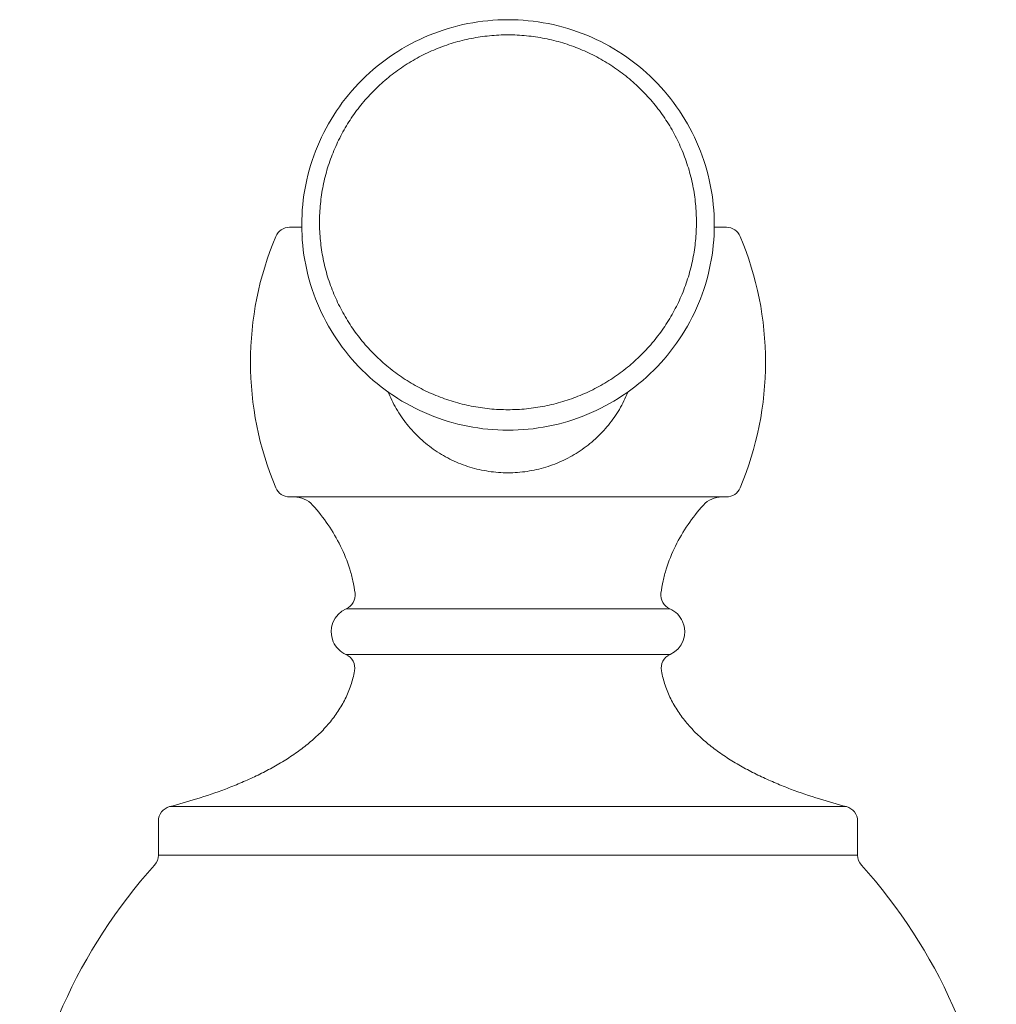
# Model space of a CAD drawing. Units: inches. Extents: x -1.4 to 22, y -21.5 to -2.1.
# Drawn here: x 4.5 to 6.5, y -15 to -13.1 of the extents above; entities that cross this region are included whole.
import ezdxf

# ---------------------------------------------------------------- set-up
doc = ezdxf.new("R2010")
doc.units = ezdxf.units.IN
doc.header["$MEASUREMENT"] = 0
doc.layers.add('Layer 1', color=7, linetype='Continuous', lineweight=0)

msp = doc.modelspace()

# ---------------------------------------------------------------- linework, layer by layer
at = {"layer": 'Layer 1', "color": 7, "lineweight": 5}
for p, q in [((5.0487, -13.4796), (5.0735, -13.4796)), ((5.9217, -13.4796), (5.8969, -13.4796)), ((5.0211, -13.4979), (5.0211, -13.4979)), ((5.0753, -13.498), (5.0753, -13.498)), ((5.0487, -14.0185), (5.4852, -14.0185)), ((5.9217, -14.0185), (5.4852, -14.0185)), ((5.4852, -14.2422), (5.1619, -14.2422)), ((5.8085, -14.2422), (5.4852, -14.2422)), ((5.4852, -14.3335), (5.1614, -14.3335)), ((5.809, -14.3335), (5.4852, -14.3335)), ((4.809, -14.6376), (5.4852, -14.6376)), ((5.4852, -14.6376), (6.1614, -14.6376)), ((4.7866, -14.6665), (4.7866, -14.7344)), ((6.1838, -14.6665), (6.1838, -14.7344)), ((5.4852, -14.7344), (4.7866, -14.7344)), ((6.1838, -14.7344), (5.4852, -14.7344))]:
    msp.add_line(p, q, dxfattribs=at)
for points, knots in [([(5.4852, -13.0647), (5.4583, -13.0647), (5.4313, -13.0674), (5.4048, -13.0726), (5.3784, -13.0778), (5.3524, -13.0857), (5.3275, -13.0959), (5.3026, -13.1062), (5.2787, -13.1189), (5.2563, -13.1338), (5.2339, -13.1487), (5.2129, -13.1659), (5.1938, -13.1848), (5.1747, -13.2038), (5.1575, -13.2247), (5.1425, -13.247), (5.1276, -13.2693), (5.1148, -13.2931), (5.1044, -13.3179), (5.0941, -13.3427), (5.0862, -13.3686), (5.081, -13.3949), (5.0757, -13.4212), (5.0731, -13.4481), (5.0731, -13.475), (5.0731, -13.5018), (5.0757, -13.5287), (5.081, -13.555), (5.0862, -13.5814), (5.0941, -13.6072), (5.1044, -13.632), (5.1148, -13.6568), (5.1276, -13.6806), (5.1425, -13.7029), (5.1575, -13.7253), (5.1747, -13.7461), (5.1938, -13.7651), (5.2129, -13.7841), (5.2339, -13.8012), (5.2563, -13.8161), (5.2787, -13.831), (5.3026, -13.8437), (5.3275, -13.854), (5.3524, -13.8643), (5.3784, -13.8721), (5.4048, -13.8773), (5.4313, -13.8826), (5.4583, -13.8852), (5.4852, -13.8852)], [0, 0, 0, 0, 1, 1, 1, 2, 2, 2, 3, 3, 3, 4, 4, 4, 5, 5, 5, 6, 6, 6, 7, 7, 7, 8, 8, 8, 9, 9, 9, 10, 10, 10, 11, 11, 11, 12, 12, 12, 13, 13, 13, 14, 14, 14, 15, 15, 15, 16, 16, 16, 16]), ([(5.4852, -13.8852), (5.5121, -13.8852), (5.5391, -13.8826), (5.5656, -13.8773), (5.5921, -13.8721), (5.618, -13.8643), (5.6429, -13.854), (5.6678, -13.8437), (5.6917, -13.831), (5.7141, -13.8161), (5.7366, -13.8012), (5.7575, -13.7841), (5.7766, -13.7651), (5.7957, -13.7461), (5.8129, -13.7253), (5.8279, -13.7029), (5.8429, -13.6806), (5.8556, -13.6568), (5.866, -13.632), (5.8763, -13.6072), (5.8842, -13.5814), (5.8894, -13.555), (5.8947, -13.5287), (5.8974, -13.5018), (5.8974, -13.475), (5.8974, -13.4481), (5.8947, -13.4212), (5.8894, -13.3949), (5.8842, -13.3686), (5.8763, -13.3427), (5.866, -13.3179), (5.8556, -13.2931), (5.8429, -13.2693), (5.8279, -13.247), (5.8129, -13.2247), (5.7957, -13.2038), (5.7766, -13.1848), (5.7575, -13.1659), (5.7366, -13.1487), (5.7141, -13.1338), (5.6917, -13.1189), (5.6678, -13.1062), (5.6429, -13.0959), (5.618, -13.0857), (5.5921, -13.0778), (5.5656, -13.0726), (5.5391, -13.0674), (5.5121, -13.0647), (5.4852, -13.0647)], [0, 0, 0, 0, 1, 1, 1, 2, 2, 2, 3, 3, 3, 4, 4, 4, 5, 5, 5, 6, 6, 6, 7, 7, 7, 8, 8, 8, 9, 9, 9, 10, 10, 10, 11, 11, 11, 12, 12, 12, 13, 13, 13, 14, 14, 14, 15, 15, 15, 16, 16, 16, 16]), ([(5.4852, -13.8442), (5.4729, -13.8442), (5.4606, -13.8436), (5.4483, -13.8424), (5.436, -13.8412), (5.4238, -13.8394), (5.4117, -13.837), (5.3996, -13.8346), (5.3877, -13.8317), (5.3759, -13.8281), (5.3641, -13.8245), (5.3525, -13.8204), (5.3411, -13.8157), (5.3297, -13.811), (5.3185, -13.8058), (5.3077, -13.8), (5.2968, -13.7942), (5.2862, -13.7879), (5.276, -13.7811), (5.2657, -13.7743), (5.2558, -13.767), (5.2463, -13.7592), (5.2368, -13.7514), (5.2276, -13.7432), (5.2189, -13.7345), (5.2102, -13.7258), (5.2019, -13.7168), (5.1941, -13.7073), (5.1863, -13.6978), (5.1789, -13.6879), (5.1721, -13.6777), (5.1652, -13.6676), (5.1589, -13.657), (5.1531, -13.6462), (5.1473, -13.6354), (5.142, -13.6243), (5.1373, -13.613), (5.1325, -13.6017), (5.1284, -13.5901), (5.1248, -13.5784), (5.1212, -13.5666), (5.1182, -13.5547), (5.1158, -13.5427), (5.1134, -13.5307), (5.1116, -13.5186), (5.1104, -13.5064), (5.1092, -13.4942), (5.1086, -13.4819), (5.1086, -13.4696), (5.1086, -13.4574), (5.1092, -13.4451), (5.1104, -13.4329), (5.1116, -13.4207), (5.1134, -13.4086), (5.1158, -13.3966), (5.1182, -13.3845), (5.1212, -13.3726), (5.1248, -13.3609), (5.1284, -13.3492), (5.1325, -13.3376), (5.1373, -13.3263), (5.142, -13.315), (5.1473, -13.3039), (5.1531, -13.2931), (5.1589, -13.2822), (5.1652, -13.2717), (5.1721, -13.2615), (5.1789, -13.2513), (5.1863, -13.2415), (5.1941, -13.232), (5.2019, -13.2225), (5.2102, -13.2134), (5.2189, -13.2048), (5.2276, -13.1961), (5.2368, -13.1879), (5.2463, -13.1801), (5.2558, -13.1723), (5.2657, -13.165), (5.276, -13.1582), (5.2862, -13.1514), (5.2968, -13.1451), (5.3077, -13.1393), (5.3185, -13.1335), (5.3297, -13.1283), (5.3411, -13.1236), (5.3525, -13.1189), (5.3641, -13.1147), (5.3759, -13.1112), (5.3877, -13.1076), (5.3996, -13.1046), (5.4117, -13.1022), (5.4238, -13.0999), (5.436, -13.0981), (5.4483, -13.0969), (5.4606, -13.0957), (5.4729, -13.095), (5.4852, -13.095)], [0, 0, 0, 0, 1, 1, 1, 2, 2, 2, 3, 3, 3, 4, 4, 4, 5, 5, 5, 6, 6, 6, 7, 7, 7, 8, 8, 8, 9, 9, 9, 10, 10, 10, 11, 11, 11, 12, 12, 12, 13, 13, 13, 14, 14, 14, 15, 15, 15, 16, 16, 16, 17, 17, 17, 18, 18, 18, 19, 19, 19, 20, 20, 20, 21, 21, 21, 22, 22, 22, 23, 23, 23, 24, 24, 24, 25, 25, 25, 26, 26, 26, 27, 27, 27, 28, 28, 28, 29, 29, 29, 30, 30, 30, 31, 31, 31, 32, 32, 32, 32]), ([(5.4852, -13.095), (5.4975, -13.095), (5.5098, -13.0957), (5.5221, -13.0969), (5.5344, -13.0981), (5.5466, -13.0999), (5.5587, -13.1022), (5.5708, -13.1046), (5.5827, -13.1076), (5.5945, -13.1112), (5.6063, -13.1147), (5.618, -13.1189), (5.6293, -13.1236), (5.6407, -13.1283), (5.6519, -13.1335), (5.6627, -13.1393), (5.6736, -13.1451), (5.6842, -13.1514), (5.6945, -13.1582), (5.7047, -13.165), (5.7146, -13.1723), (5.7241, -13.1801), (5.7337, -13.1879), (5.7428, -13.1961), (5.7515, -13.2048), (5.7602, -13.2134), (5.7685, -13.2225), (5.7763, -13.232), (5.7842, -13.2415), (5.7915, -13.2513), (5.7984, -13.2615), (5.8052, -13.2717), (5.8116, -13.2822), (5.8174, -13.2931), (5.8232, -13.3039), (5.8284, -13.315), (5.8332, -13.3263), (5.8379, -13.3376), (5.842, -13.3492), (5.8456, -13.3609), (5.8492, -13.3726), (5.8522, -13.3845), (5.8546, -13.3966), (5.857, -13.4086), (5.8588, -13.4207), (5.86, -13.4329), (5.8612, -13.4451), (5.8618, -13.4574), (5.8618, -13.4696), (5.8618, -13.4819), (5.8612, -13.4942), (5.86, -13.5064), (5.8588, -13.5186), (5.857, -13.5307), (5.8546, -13.5427), (5.8522, -13.5547), (5.8492, -13.5666), (5.8456, -13.5784), (5.842, -13.5901), (5.8379, -13.6017), (5.8332, -13.613), (5.8284, -13.6243), (5.8232, -13.6354), (5.8174, -13.6462), (5.8116, -13.657), (5.8052, -13.6676), (5.7984, -13.6777), (5.7915, -13.6879), (5.7842, -13.6978), (5.7763, -13.7073), (5.7685, -13.7168), (5.7602, -13.7258), (5.7515, -13.7345), (5.7428, -13.7432), (5.7337, -13.7514), (5.7241, -13.7592), (5.7146, -13.767), (5.7047, -13.7743), (5.6945, -13.7811), (5.6842, -13.7879), (5.6736, -13.7942), (5.6627, -13.8), (5.6519, -13.8058), (5.6407, -13.811), (5.6293, -13.8157), (5.618, -13.8204), (5.6063, -13.8245), (5.5945, -13.8281), (5.5827, -13.8317), (5.5708, -13.8346), (5.5587, -13.837), (5.5466, -13.8394), (5.5344, -13.8412), (5.5221, -13.8424), (5.5098, -13.8436), (5.4975, -13.8442), (5.4852, -13.8442)], [0, 0, 0, 0, 1, 1, 1, 2, 2, 2, 3, 3, 3, 4, 4, 4, 5, 5, 5, 6, 6, 6, 7, 7, 7, 8, 8, 8, 9, 9, 9, 10, 10, 10, 11, 11, 11, 12, 12, 12, 13, 13, 13, 14, 14, 14, 15, 15, 15, 16, 16, 16, 17, 17, 17, 18, 18, 18, 19, 19, 19, 20, 20, 20, 21, 21, 21, 22, 22, 22, 23, 23, 23, 24, 24, 24, 25, 25, 25, 26, 26, 26, 27, 27, 27, 28, 28, 28, 29, 29, 29, 30, 30, 30, 31, 31, 31, 32, 32, 32, 32]), ([(5.2451, -13.8075), (5.2498, -13.8194), (5.2554, -13.831), (5.2619, -13.842), (5.2683, -13.8531), (5.2756, -13.8637), (5.2836, -13.8737), (5.2916, -13.8837), (5.3004, -13.8931), (5.3098, -13.9018), (5.3192, -13.9105), (5.3293, -13.9185), (5.3399, -13.9257), (5.3506, -13.9329), (5.3617, -13.9394), (5.3733, -13.9449), (5.3849, -13.9504), (5.3969, -13.9551), (5.4092, -13.9589), (5.4215, -13.9627), (5.4341, -13.9655), (5.4468, -13.9674), (5.4595, -13.9693), (5.4724, -13.9703), (5.4852, -13.9703)], [0, 0, 0, 0, 1, 1, 1, 2, 2, 2, 3, 3, 3, 4, 4, 4, 5, 5, 5, 6, 6, 6, 7, 7, 7, 8, 8, 8, 8]), ([(5.4852, -13.9703), (5.498, -13.9703), (5.5108, -13.9693), (5.5234, -13.9675), (5.5297, -13.9665), (5.536, -13.9653), (5.5423, -13.9639), (5.5485, -13.9625), (5.5547, -13.9609), (5.5608, -13.959), (5.573, -13.9553), (5.5849, -13.9507), (5.5965, -13.9452), (5.608, -13.9397), (5.6191, -13.9334), (5.6297, -13.9262), (5.635, -13.9227), (5.6402, -13.9189), (5.6452, -13.915), (5.6502, -13.911), (5.6551, -13.9069), (5.6598, -13.9026), (5.6692, -13.894), (5.6779, -13.8847), (5.686, -13.8748), (5.694, -13.8649), (5.7013, -13.8544), (5.7077, -13.8435), (5.711, -13.838), (5.714, -13.8324), (5.7168, -13.8267), (5.7196, -13.821), (5.7222, -13.8152), (5.7246, -13.8093)], [0, 0, 0, 0, 1, 1, 1, 2, 2, 2, 3, 3, 3, 4, 4, 4, 5, 5, 5, 6, 6, 6, 7, 7, 7, 8, 8, 8, 9, 9, 9, 10, 10, 10, 11, 11, 11, 11]), ([(5.1796, -14.2108), (5.1785, -14.2026), (5.1771, -14.1945), (5.1753, -14.1865), (5.1735, -14.1784), (5.1713, -14.1705), (5.1689, -14.1626), (5.164, -14.1469), (5.1578, -14.1315), (5.1505, -14.1167), (5.1432, -14.1019), (5.1348, -14.0876), (5.1255, -14.0739), (5.1161, -14.0603), (5.1059, -14.0473), (5.0948, -14.035)], [0, 0, 0, 0, 1, 1, 1, 2, 2, 2, 3, 3, 3, 4, 4, 4, 5, 5, 5, 5]), ([(5.7908, -14.2108), (5.7919, -14.2026), (5.7934, -14.1945), (5.7952, -14.1865), (5.7969, -14.1784), (5.7991, -14.1705), (5.8015, -14.1626), (5.8064, -14.1469), (5.8126, -14.1315), (5.8199, -14.1167), (5.8272, -14.1019), (5.8356, -14.0876), (5.845, -14.0739), (5.8543, -14.0603), (5.8645, -14.0473), (5.8756, -14.035)], [0, 0, 0, 0, 1, 1, 1, 2, 2, 2, 3, 3, 3, 4, 4, 4, 5, 5, 5, 5]), ([(5.1619, -14.2422), (5.1366, -14.2532), (5.1251, -14.2826), (5.1361, -14.3079), (5.1411, -14.3193), (5.1501, -14.3284), (5.1614, -14.3335)], [0, 0, 0, 0, 1, 1, 1, 2, 2, 2, 2]), ([(5.809, -14.3335), (5.8342, -14.3222), (5.8454, -14.2926), (5.8341, -14.2675), (5.829, -14.2562), (5.8199, -14.2472), (5.8085, -14.2422)], [0, 0, 0, 0, 1, 1, 1, 2, 2, 2, 2]), ([(4.809, -14.6376), (4.8271, -14.6328), (4.8452, -14.6277), (4.8631, -14.6221), (4.8824, -14.6161), (4.9016, -14.6096), (4.9205, -14.6024), (4.9303, -14.5987), (4.94, -14.5948), (4.9496, -14.5907), (4.9594, -14.5866), (4.969, -14.5824), (4.9786, -14.5778), (4.9881, -14.5733), (4.9976, -14.5686), (5.0069, -14.5636), (5.0162, -14.5587), (5.0253, -14.5535), (5.0343, -14.548), (5.0432, -14.5426), (5.052, -14.537), (5.0605, -14.531), (5.0689, -14.5251), (5.0771, -14.5189), (5.085, -14.5124), (5.0928, -14.5061), (5.1004, -14.4994), (5.1076, -14.4923), (5.1112, -14.4889), (5.1147, -14.4853), (5.1181, -14.4817), (5.1214, -14.4781), (5.1247, -14.4744), (5.1279, -14.4706), (5.1342, -14.4631), (5.14, -14.4553), (5.1454, -14.4472), (5.1508, -14.4391), (5.1557, -14.4307), (5.16, -14.422), (5.1643, -14.4133), (5.1681, -14.4042), (5.1712, -14.395), (5.1727, -14.3903), (5.1741, -14.3856), (5.1754, -14.3808), (5.1766, -14.376), (5.1777, -14.3711), (5.1786, -14.3662)], [0, 0, 0, 0, 1, 1, 1, 2, 2, 2, 3, 3, 3, 4, 4, 4, 5, 5, 5, 6, 6, 6, 7, 7, 7, 8, 8, 8, 9, 9, 9, 10, 10, 10, 11, 11, 11, 12, 12, 12, 13, 13, 13, 14, 14, 14, 15, 15, 15, 16, 16, 16, 16]), ([(6.1614, -14.6376), (6.1433, -14.6328), (6.1253, -14.6277), (6.1074, -14.6221), (6.088, -14.6161), (6.0688, -14.6096), (6.0499, -14.6024), (6.0401, -14.5987), (6.0304, -14.5948), (6.0208, -14.5907), (6.0111, -14.5866), (6.0014, -14.5824), (5.9919, -14.5778), (5.9823, -14.5733), (5.9729, -14.5686), (5.9635, -14.5636), (5.9542, -14.5587), (5.9451, -14.5535), (5.9361, -14.548), (5.9272, -14.5426), (5.9185, -14.537), (5.9099, -14.531), (5.9015, -14.5251), (5.8933, -14.5189), (5.8854, -14.5124), (5.8776, -14.5061), (5.87, -14.4994), (5.8628, -14.4923), (5.8592, -14.4889), (5.8558, -14.4853), (5.8524, -14.4817), (5.849, -14.4781), (5.8457, -14.4744), (5.8426, -14.4706), (5.8363, -14.4631), (5.8304, -14.4553), (5.825, -14.4472), (5.8196, -14.4391), (5.8147, -14.4307), (5.8104, -14.422), (5.8061, -14.4133), (5.8024, -14.4042), (5.7993, -14.395), (5.7977, -14.3903), (5.7963, -14.3856), (5.7951, -14.3808), (5.7938, -14.376), (5.7927, -14.3711), (5.7918, -14.3662)], [0, 0, 0, 0, 1, 1, 1, 2, 2, 2, 3, 3, 3, 4, 4, 4, 5, 5, 5, 6, 6, 6, 7, 7, 7, 8, 8, 8, 9, 9, 9, 10, 10, 10, 11, 11, 11, 12, 12, 12, 13, 13, 13, 14, 14, 14, 15, 15, 15, 16, 16, 16, 16])]:
    msp.add_open_spline(points, degree=3, knots=knots, dxfattribs=at)
for points in [[(5.0487, -13.4796), (5.0367, -13.4796), (5.0258, -13.4868), (5.0211, -13.4979)], [(5.9493, -13.4979), (5.9447, -13.4868), (5.9338, -13.4796), (5.9217, -13.4796)], [(5.0211, -13.4979), (4.9537, -13.6586), (4.9537, -13.8395), (5.0211, -14.0001)], [(5.9493, -14.0001), (6.0167, -13.8395), (6.0167, -13.6586), (5.9493, -13.4979)], [(5.0211, -14.0001), (5.0258, -14.0113), (5.0367, -14.0185), (5.0487, -14.0185)], [(5.9217, -14.0185), (5.9338, -14.0185), (5.9447, -14.0113), (5.9493, -14.0001)], [(5.0948, -14.035), (5.0854, -14.0245), (5.0719, -14.0185), (5.0578, -14.0185)], [(5.9127, -14.0185), (5.8985, -14.0185), (5.885, -14.0245), (5.8756, -14.035)], [(5.1619, -14.2422), (5.1741, -14.2369), (5.1814, -14.2241), (5.1796, -14.2108)], [(5.7908, -14.2108), (5.7891, -14.2241), (5.7963, -14.2369), (5.8085, -14.2422)], [(5.1786, -14.3662), (5.1811, -14.3526), (5.174, -14.3391), (5.1614, -14.3335)], [(5.809, -14.3335), (5.7965, -14.3391), (5.7894, -14.3526), (5.7918, -14.3662)], [(4.809, -14.6376), (4.7958, -14.641), (4.7866, -14.6529), (4.7866, -14.6665)], [(6.1838, -14.6665), (6.1838, -14.6529), (6.1746, -14.641), (6.1614, -14.6376)], [(4.7789, -14.7545), (4.7839, -14.749), (4.7866, -14.7418), (4.7866, -14.7344)], [(6.1838, -14.7344), (6.1838, -14.7418), (6.1865, -14.749), (6.1915, -14.7545)], [(4.7789, -14.7545), (4.6271, -14.9227), (4.5327, -15.1348), (4.5094, -15.3602)], [(6.461, -15.3602), (6.4377, -15.1348), (6.3433, -14.9227), (6.1915, -14.7545)]]:
    msp.add_open_spline(points, degree=3, dxfattribs=at)

doc.saveas('drawing.dxf')
